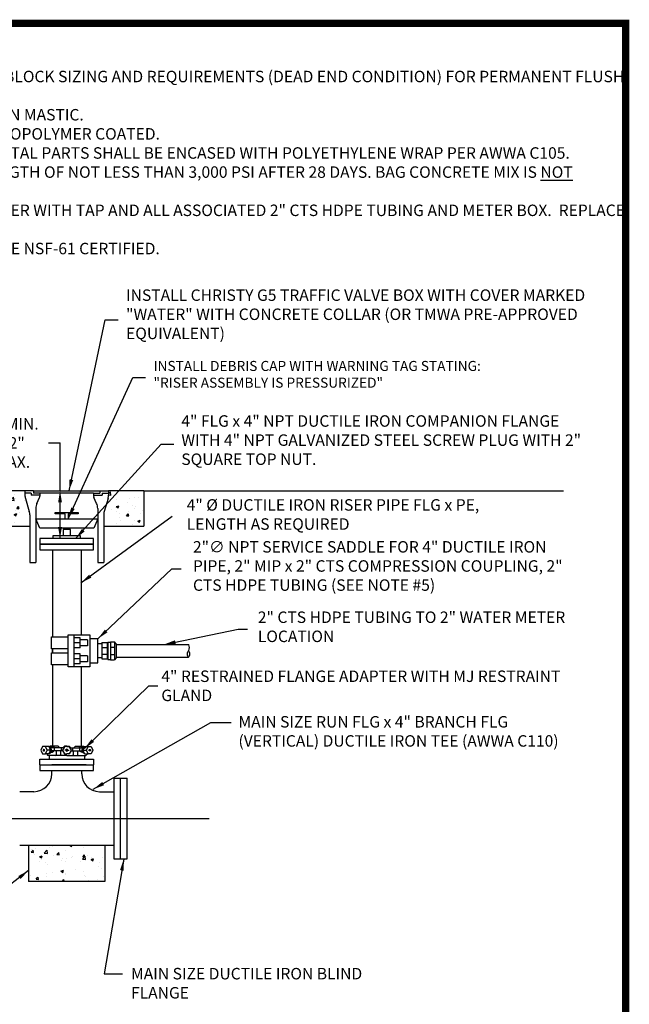
# Model space of a CAD drawing. Units: inches. Extents: x 0 to 533, y 0 to 141.
# Drawn here: x 4 to 8, y 3 to 10 of the extents above; entities that cross this region are included whole.
import ezdxf
from ezdxf.enums import TextEntityAlignment as Align

# ---------------------------------------------------------------- set-up
doc = ezdxf.new("R2010")
doc.units = ezdxf.units.IN
doc.header["$MEASUREMENT"] = 0
for name, color, linetype in [('BORDER', 5, 'Continuous'), ('D1', 1, 'Continuous'), ('D2', 2, 'Continuous'), ('D5', 5, 'Continuous'), ('DTL_TEXT', 7, 'Continuous'), ('TMWA_LOGO', 7, 'Continuous')]:
    doc.layers.add(name, color=color, linetype=linetype)
doc.styles.add('ROMAND_PS', font='romand.shx', dxfattribs={"width": 0.85, "height": 0.08})
doc.styles.add('ROMANS', font='romans.shx', dxfattribs={"width": 0.85})
doc.styles.add('TEXTSMALL', font='times.ttf', dxfattribs={"height": 0.08})
doc.styles.add('time', font='times.ttf', dxfattribs={"height": 0.1})
doc.styles.add('TIMESLARGE', font='times.ttf', dxfattribs={"height": 0.15})
doc.dimstyles.new('TMWA_ARROW-ENG_PS', dxfattribs={"dimtxt": 0.08, "dimasz": 0.08, "dimexe": 0.04, "dimexo": 0.04, "dimgap": 0.04, "dimtad": 0, "dimtih": 1, "dimtoh": 1, "dimdec": 0, "dimzin": 3, "dimdsep": 46, "dimlunit": 4, "dimtxsty": 'ROMAND_PS', "dimcen": 0.04, "dimclrd": 256, "dimclre": 256, "dimclrt": 256, "dimazin": 0, "dimtfac": 1, "dimtdec": 0, "dimtofl": 0, "dimtmove": 0, "dimatfit": 3, "dimfxl": 1, "dimfrac": 2, "dimtolj": 1, "dimtzin": 0, "dimarcsym": 0})

# ---------------------------------------------------------------- blocks, each defined once
blk = doc.blocks.new('standards title block')
at = {"layer": 'BORDER', "const_width": 0.05}
blk.add_lwpolyline([(0.1092, 0.0956), (7.8576, 0.0956), (7.8576, 10.4083), (0.1092, 10.4083)], close=True, dxfattribs=at)
at = {"layer": 'TMWA_LOGO'}
for tag, height, style, p in [('APPENDIX', 0.1, 'time', (4.6092, 0.8661)), ('DATE', 0.1, 'time', (2.8092, 0.6754)), ('DESCRIPTION', 0.1, 'time', (4.6092, 0.7004)), ('LINE2', 0.08, 'TEXTSMALL', (4.6092, 0.5663)), ('DRAWING', 0.15, 'TIMESLARGE', (6.9834, 0.4984)), ('LINE3', 0.08, 'TEXTSMALL', (4.6092, 0.4399)), ('LINE4', 0.08, 'TEXTSMALL', (4.6092, 0.3173)), ('REV', 0.1, 'time', (2.8092, 0.1854)), ('LINE5', 0.08, 'TEXTSMALL', (4.6092, 0.1943))]:
    blk.add_attdef(tag, text='', height=height, dxfattribs=dict(at, style=style)).set_placement(p, align=Align.CENTER)
blk = doc.blocks.new('FLG4')
for p, q in [((0, 4.5), (-0.939996, 4.5)), ((-0.939996, 4.5), (-0.939996, -4.5)), ((0, -4.5), (0, 4.5)), ((-0.939996, -4.5), (0, -4.5))]:
    blk.add_line(p, q)

msp = doc.modelspace()

# ---------------------------------------------------------------- hatches: boundary and pattern name
at = {"layer": 'D2'}
h = msp.add_hatch(dxfattribs=at)
h.set_pattern_fill('AR-CONC', color=256, scale=0.025, style=0)
h.set_pattern_definition([(50, (-525.45946, -90.3655), (0.179315046, -0.015688034), [0.01875, -0.20625]), (355, (-525.45946, -90.3655), (-0.034687833, 0.188048033), [0.015, -0.165]), (100.4514, (-525.44452, -90.3668), (0.144627345, 0.172359886), [0.01593505, -0.17528553]), (46.1842, (-525.45946, -90.3155), (0.26681026, -0.04137975), [0.028125, -0.309375]), (96.6356, (-525.43723, -90.31895), (0.23366568, 0.24352947), [0.02390257, -0.26292825]), (351.1842, (-525.45946, -90.3155), (0.23366549, 0.24352965), [0.0225, -0.2475]), (21, (-525.43446, -90.328), (0.149226763, -0.100654723), [0.01875, -0.20625]), (326, (-525.43446, -90.328), (0.06082883, 0.18128751), [0.015, -0.165]), (71.4514, (-525.42203, -90.33639), (0.210055657, 0.080632624), [0.01593505, -0.17528553]), (37.5, (-525.45946, -90.3655), (0.003039964, 0.0832234635), [0, -0.163, 0, -0.1675, 0, -0.165625]), (7.5, (-525.45946, -90.3655), (0.065767384, 0.098602928), [0, -0.0955, 0, -0.15925, 0, -0.063125]), (327.5, (-525.51521, -90.3655), (0.133455609, -0.005638718), [0, -0.0625, 0, -0.195, 0, -0.25875]), (317.5, (-525.54021, -90.3655), (0.145796542, 0.025026246), [0, -0.08125, 0, -0.1295, 0, -0.18375])])
edge = h.paths.add_edge_path()
edge.add_line((3.556, 7.0506), (3.4511, 7.0506))
edge.add_line((3.4511, 7.0506), (3.4511, 6.8423))
edge.add_line((3.4511, 6.8423), (3.4095, 6.8423))
edge.add_line((3.4095, 6.8423), (3.4095, 6.8042))
edge.add_line((3.4095, 6.8042), (3.5899, 6.8042))
edge.add_line((3.5899, 6.8042), (3.5899, 6.8823))
edge.add_arc((3.5066, 6.8823), 0.0833, 0, 16.46001)
edge.add_line((3.5865, 6.9059), (3.5595, 6.9974))
edge.add_arc((3.6394, 7.021), 0.0833, 180, 196.46001, ccw=False)
edge.add_line((3.556, 7.021), (3.556, 7.0506))
h = msp.add_hatch(dxfattribs=at)
h.set_pattern_fill('AR-CONC', color=256, scale=0.025, style=0)
h.set_pattern_definition([(50, (-525.01789, -90.57262), (0.179315046, -0.015688034), [0.01875, -0.20625]), (355, (-525.01789, -90.57262), (-0.034687833, 0.188048033), [0.015, -0.165]), (100.4514, (-525.00294, -90.57392), (0.144627345, 0.172359886), [0.01593505, -0.17528553]), (46.1842, (-525.01789, -90.52262), (0.26681026, -0.04137975), [0.028125, -0.309375]), (96.6356, (-524.99565, -90.52606), (0.23366568, 0.24352947), [0.02390257, -0.26292825]), (351.1842, (-525.0179, -90.52262), (0.23366549, 0.24352965), [0.0225, -0.2475]), (21, (-524.99289, -90.53512), (0.149226763, -0.100654723), [0.01875, -0.20625]), (326, (-524.99289, -90.53512), (0.06082883, 0.18128751), [0.015, -0.165]), (71.4514, (-524.98045, -90.5435), (0.210055657, 0.080632624), [0.01593505, -0.17528553]), (37.5, (-525.01789, -90.572616), (0.003039964, 0.0832234635), [0, -0.163, 0, -0.1675, 0, -0.165625]), (7.5, (-525.01789, -90.57262), (0.065767384, 0.098602928), [0, -0.0955, 0, -0.15925, 0, -0.063125]), (327.5, (-525.07364, -90.572616), (0.133455609, -0.005638718), [0, -0.0625, 0, -0.195, 0, -0.25875]), (317.5, (-525.09864, -90.57262), (0.145796542, 0.025026246), [0, -0.08125, 0, -0.1295, 0, -0.18375])])
edge = h.paths.add_edge_path()
edge.add_line((4.3858, 7.0506), (4.1394, 7.0506))
edge.add_line((4.1394, 7.0506), (4.1394, 7.021))
edge.add_arc((4.056, 7.021), 0.0833, -16.46001, 0, ccw=False)
edge.add_line((4.136, 6.9974), (4.1089, 6.9059))
edge.add_arc((4.1888, 6.8823), 0.0833, 163.53999, 180)
edge.add_line((4.1055, 6.8823), (4.1055, 6.8042))
edge.add_line((4.1055, 6.8042), (4.3858, 6.8042))
edge.add_line((4.3858, 6.8042), (4.3858, 7.0506))
h = msp.add_hatch(dxfattribs=at)
h.set_pattern_fill('AR-CONC', color=256, scale=0.025, style=0)
h.set_pattern_definition([(50, (-525.62438, -89.40998), (0.179315046, -0.015688034), [0.01875, -0.20625]), (355, (-525.62438, -89.40998), (-0.034687833, 0.188048033), [0.015, -0.165]), (100.4514, (-525.60944, -89.41128), (0.144627345, 0.172359886), [0.01593505, -0.17528553]), (46.1842, (-525.62438, -89.35998), (0.26681026, -0.04137975), [0.028125, -0.309375]), (96.6356, (-525.60215, -89.36342), (0.23366568, 0.24352947), [0.02390257, -0.26292825]), (351.1842, (-525.62438, -89.35998), (0.23366549, 0.24352965), [0.0225, -0.2475]), (21, (-525.59938, -89.37248), (0.149226763, -0.100654723), [0.01875, -0.20625]), (326, (-525.59938, -89.37248), (0.06082883, 0.18128751), [0.015, -0.165]), (71.4514, (-525.58694, -89.38086), (0.210055657, 0.080632624), [0.01593505, -0.17528553]), (37.5, (-525.62438, -89.409975), (0.003039964, 0.0832234635), [0, -0.163, 0, -0.1675, 0, -0.165625]), (7.5, (-525.62438, -89.409975), (0.065767384, 0.098602928), [0, -0.0955, 0, -0.15925, 0, -0.063125]), (327.5, (-525.68013, -89.409975), (0.133455609, -0.005638718), [0, -0.0625, 0, -0.195, 0, -0.25875]), (317.5, (-525.70513, -89.40998), (0.145796542, 0.025026246), [0, -0.08125, 0, -0.1295, 0, -0.18375])])
h.paths.add_polyline_path([(4.1135, 4.5768), (3.5819, 4.5768), (3.5819, 4.3258), (4.1135, 4.3258)])

# ---------------------------------------------------------------- linework, layer by layer
at = {"layer": 'D1'}
msp.add_line((4.3858, 7.0506), (7.3138, 7.0506), dxfattribs=at)
at = {"layer": 'D1', "ltscale": 0.25}
msp.add_line((0.924, 4.7643), (4.8404, 4.7643), dxfattribs=at)
at = {"layer": 'D1'}
msp.add_lwpolyline([(3.8377, 6.8564), (3.8377, 6.8901), (3.7677, 6.8901), (3.7677, 6.9001), (3.9277, 6.9001), (3.9277, 6.8901), (3.8577, 6.8901), (3.8577, 6.8564)], dxfattribs=at)
msp.add_lwpolyline([(3.6591, 6.7911), (3.6316, 6.8564), (4.0638, 6.8564), (4.0363, 6.7911)], close=True, dxfattribs=at)
at = {"layer": 'D2'}
for p, q in [((3.556, 7.0506), (3.4511, 7.0506)), ((4.3858, 7.0506), (4.1394, 7.0506)), ((4.3858, 7.0506), (4.3858, 6.8042)), ((3.4095, 6.8042), (3.5899, 6.8042)), ((4.1055, 6.8042), (4.3858, 6.8042)), ((3.5819, 4.5768), (3.5819, 4.3258)), ((4.1135, 4.5768), (4.1135, 4.3258)), ((4.1135, 4.3258), (3.5819, 4.3258))]:
    msp.add_line(p, q, dxfattribs=at)
at = {"layer": 'D5'}
for p, q in [((3.6159, 7.0506), (3.556, 7.0506)), ((3.556, 7.0506), (3.556, 7.021)), ((3.6003, 7.035), (3.556, 7.035)), ((3.6003, 7.035), (3.6003, 7.0194)), ((3.6602, 7.0194), (3.6003, 7.0194)), ((3.6159, 7.0506), (3.6159, 7.035)), ((3.6159, 7.0506), (4.0795, 7.0506)), ((3.6602, 7.035), (3.6159, 7.035)), ((3.6602, 7.035), (3.6602, 7.0135)), ((4.0352, 7.035), (3.6602, 7.035)), ((4.0352, 7.035), (4.0795, 7.035)), ((4.0352, 7.035), (4.0352, 7.0135)), ((4.0352, 7.0194), (4.0951, 7.0194)), ((4.0795, 7.0506), (4.1394, 7.0506)), ((4.0795, 7.0506), (4.0795, 7.035)), ((4.0951, 7.035), (4.1394, 7.035)), ((4.0951, 7.035), (4.0951, 7.0194)), ((4.1394, 7.0506), (4.1394, 7.021)), ((3.5595, 6.9974), (3.5865, 6.9059)), ((3.6391, 6.963), (3.6583, 7.0048)), ((4.0563, 6.963), (4.0371, 7.0048)), ((4.136, 6.9974), (4.1089, 6.9059)), ((3.5899, 6.8823), (3.5899, 6.5506)), ((3.6316, 6.9283), (3.6316, 6.5506)), ((4.0638, 6.9283), (4.0638, 6.5506)), ((4.1055, 6.8823), (4.1055, 6.5506)), ((3.7477, 6.639), (3.7477, 6.032)), ((3.9477, 6.639), (3.9477, 6.0459)), ((3.5899, 6.5506), (3.6316, 6.5506)), ((4.0638, 6.5506), (4.1055, 6.5506)), ((3.8577, 6.0459), (4.0094, 6.0459)), ((3.8577, 5.8236), (3.8577, 6.0459)), ((3.8994, 5.8236), (3.8994, 6.0459)), ((4.0094, 6.0459), (4.0094, 5.8236)), ((3.941, 6.025), (3.8994, 6.025)), ((3.941, 5.9903), (3.8994, 5.9903)), ((3.941, 5.9556), (3.941, 6.025)), ((3.9916, 6.0111), (3.941, 6.0111)), ((3.9916, 6.0111), (3.9916, 5.9695)), ((4.0915, 5.9842), (4.0649, 5.9842)), ((4.0915, 5.992), (4.0915, 5.8775)), ((4.0915, 5.992), (4.1306, 5.992)), ((4.0915, 5.9842), (4.0915, 5.8853)), ((4.1306, 5.992), (4.1306, 5.8775)), ((4.1306, 5.9907), (4.1348, 5.9907)), ((4.1348, 5.996), (4.1348, 5.8736)), ((4.1348, 5.996), (4.153, 5.996)), ((4.153, 5.9973), (4.153, 5.8723)), ((4.153, 5.9973), (4.1816, 5.9973)), ((4.1816, 5.9973), (4.1816, 5.8723)), ((4.192, 5.9842), (4.1816, 5.9973)), ((4.192, 5.9842), (4.192, 5.8853)), ((4.192, 5.979), (4.6975, 5.979)), ((3.7477, 5.9209), (3.7477, 5.9486)), ((3.7477, 5.9486), (3.7477, 5.9209)), ((3.941, 5.9556), (3.8994, 5.9556)), ((3.941, 5.9139), (3.8994, 5.9139)), ((3.9916, 5.9695), (3.941, 5.9695)), ((3.941, 5.8445), (3.941, 5.9139)), ((4.0915, 5.9582), (4.1306, 5.9582)), ((4.0915, 5.9113), (4.1306, 5.9113)), ((4.153, 5.9608), (4.1816, 5.9608)), ((4.153, 5.9087), (4.1816, 5.9087)), ((3.941, 5.8792), (3.8994, 5.8792)), ((3.941, 5.8445), (3.8994, 5.8445)), ((3.9916, 5.9), (3.941, 5.9)), ((3.9916, 5.8584), (3.941, 5.8584)), ((3.9916, 5.9), (3.9916, 5.8584)), ((4.0915, 5.8853), (4.0649, 5.8853)), ((4.0915, 5.8775), (4.1306, 5.8775)), ((4.1306, 5.8788), (4.1348, 5.8788)), ((4.1348, 5.8736), (4.153, 5.8736)), ((4.153, 5.8723), (4.1816, 5.8723)), ((4.192, 5.8853), (4.1816, 5.8723)), ((4.192, 5.8905), (4.6975, 5.8905)), ((3.7477, 5.8375), (3.7477, 5.2691)), ((4.0094, 5.8236), (3.8577, 5.8236)), ((3.9477, 5.8236), (3.9477, 5.2691)), ((3.6786, 5.267), (3.668, 5.241)), ((3.668, 5.241), (3.6786, 5.2149)), ((3.6999, 5.267), (3.6786, 5.267)), ((3.687, 5.2462), (3.6893, 5.2462)), ((3.687, 5.2358), (3.6893, 5.2358)), ((3.7243, 5.267), (3.6999, 5.267)), ((3.7105, 5.241), (3.6999, 5.267)), ((3.6999, 5.2149), (3.7105, 5.241)), ((3.735, 5.241), (3.7105, 5.241)), ((3.735, 5.241), (3.7243, 5.267)), ((3.7243, 5.2149), (3.735, 5.241)), ((3.7283, 5.2638), (3.7321, 5.2691)), ((3.7318, 5.2617), (3.7431, 5.2617)), ((3.7882, 5.2691), (3.7321, 5.2691)), ((3.7383, 5.2273), (3.7431, 5.2273)), ((3.8274, 5.2566), (3.7412, 5.2566)), ((3.8214, 5.2358), (3.7462, 5.2358)), ((3.763, 5.2566), (3.7542, 5.2691)), ((3.76, 5.2566), (3.76, 5.2358)), ((3.773, 5.2358), (3.773, 5.2093)), ((3.799, 5.2566), (3.7882, 5.2691)), ((3.8043, 5.2358), (3.8043, 5.2093)), ((3.8081, 5.2566), (3.8081, 5.2358)), ((3.8327, 5.2657), (3.8191, 5.2423)), ((3.8191, 5.2397), (3.8327, 5.2162)), ((3.8328, 5.2691), (3.8203, 5.2566)), ((3.8485, 5.2691), (3.8328, 5.2691)), ((3.8416, 5.241), (3.8333, 5.241)), ((3.8485, 5.267), (3.8349, 5.267)), ((3.8485, 5.2691), (3.8641, 5.2691)), ((3.8485, 5.267), (3.862, 5.267)), ((3.8553, 5.241), (3.8637, 5.241)), ((3.8641, 5.2691), (3.8766, 5.2566)), ((3.8642, 5.2657), (3.8778, 5.2423)), ((3.8778, 5.2397), (3.8642, 5.2162)), ((3.8695, 5.2566), (3.9557, 5.2566)), ((3.8755, 5.2358), (3.9507, 5.2358)), ((3.8888, 5.2566), (3.8888, 5.2358)), ((3.8926, 5.2358), (3.8926, 5.2093)), ((3.898, 5.2566), (3.9087, 5.2691)), ((3.9087, 5.2691), (3.9648, 5.2691)), ((3.9239, 5.2358), (3.9239, 5.2093)), ((3.9339, 5.2566), (3.9427, 5.2691)), ((3.9369, 5.2566), (3.9369, 5.2358)), ((3.9651, 5.2617), (3.9538, 5.2617)), ((3.9586, 5.2273), (3.9538, 5.2273)), ((3.962, 5.241), (3.9726, 5.267)), ((3.962, 5.241), (3.9864, 5.241)), ((3.9726, 5.2149), (3.962, 5.241)), ((3.9686, 5.2638), (3.9648, 5.2691)), ((3.9726, 5.267), (3.997, 5.267)), ((3.9864, 5.241), (3.997, 5.267)), ((3.997, 5.2149), (3.9864, 5.241)), ((3.997, 5.267), (4.0183, 5.267)), ((4.01, 5.2462), (4.0077, 5.2462)), ((4.01, 5.2358), (4.0077, 5.2358)), ((4.0183, 5.267), (4.0289, 5.241)), ((4.0289, 5.241), (4.0183, 5.2149)), ((3.6602, 5.1785), (4.0352, 5.1785)), ((3.6602, 5.1393), (3.6602, 5.1785)), ((3.6786, 5.2149), (3.6999, 5.2149)), ((3.7243, 5.2149), (3.6999, 5.2149)), ((3.7114, 5.2149), (3.7114, 5.2097)), ((3.766, 5.2045), (3.7166, 5.2045)), ((3.7251, 5.2045), (3.7251, 5.1785)), ((3.8485, 5.2045), (3.766, 5.2045)), ((3.8349, 5.2149), (3.8485, 5.2149)), ((3.862, 5.2149), (3.8485, 5.2149)), ((3.8485, 5.2045), (3.9309, 5.2045)), ((3.9309, 5.2045), (3.9803, 5.2045)), ((3.9718, 5.2045), (3.9718, 5.1785)), ((3.9726, 5.2149), (3.997, 5.2149)), ((3.9855, 5.2149), (3.9855, 5.2097)), ((4.0183, 5.2149), (3.997, 5.2149)), ((4.0352, 5.1785), (4.0352, 5.1393)), ((3.6602, 5.1393), (4.0352, 5.1393)), ((3.6602, 5.1393), (3.6602, 5.1001)), ((3.6602, 5.1393), (4.0352, 5.1393)), ((3.6602, 5.1001), (4.0352, 5.1001)), ((3.7126, 5.1393), (3.7428, 5.1393)), ((3.7126, 5.1393), (3.7428, 5.1393)), ((3.9526, 5.1393), (3.7428, 5.1393)), ((3.9526, 5.1393), (3.7428, 5.1393)), ((3.7435, 5.0768), (3.7435, 5.1001)), ((3.9519, 5.0768), (3.9519, 5.1001)), ((3.9541, 5.1393), (3.9526, 5.1393)), ((3.9541, 5.1393), (3.9526, 5.1393)), ((3.9843, 5.1393), (3.9541, 5.1393)), ((3.9843, 5.1393), (3.9541, 5.1393)), ((4.0352, 5.1001), (4.0352, 5.1393)), ((4.176, 5.0455), (4.176, 4.483)), ((4.176, 5.0455), (4.2227, 5.0455)), ((4.2227, 4.483), (4.2227, 5.0455)), ((4.2227, 5.0455), (4.2694, 5.0455)), ((4.2694, 4.483), (4.2694, 5.0455)), ((3.6185, 4.9518), (3.5194, 4.9518)), ((4.0769, 4.9518), (4.176, 4.9518)), ((4.176, 4.5768), (3.5194, 4.5768)), ((4.176, 4.483), (4.2227, 4.483)), ((4.2227, 4.483), (4.2694, 4.483))]:
    msp.add_line(p, q, dxfattribs=at)
for points in [[(3.754, 6.7173), (3.754, 6.7381), (3.9415, 6.7381), (3.9415, 6.7173)], [(3.8737, 6.7381), (3.8737, 6.7798), (3.8217, 6.7798), (3.8217, 6.7381)], [(3.8577, 5.9486), (3.7408, 5.9486), (3.7408, 6.032), (3.8577, 6.032)], [(4.0094, 5.8514), (4.0649, 5.8514), (4.0649, 6.0181), (4.0094, 6.0181)], [(3.8577, 5.8375), (3.7408, 5.8375), (3.7408, 5.9209), (3.8577, 5.9209)], [(3.7412, 5.2566), (3.7404, 5.2574), (3.7396, 5.2581), (3.739, 5.2587), (3.7384, 5.2592), (3.7379, 5.2596), (3.7374, 5.2599), (3.737, 5.2602), (3.7366, 5.2604), (3.7362, 5.2606), (3.7358, 5.2607), (3.7355, 5.2609), (3.7352, 5.261), (3.7349, 5.2611), (3.7345, 5.2612), (3.7342, 5.2613), (3.7339, 5.2614), (3.7336, 5.2615), (3.7333, 5.2615), (3.733, 5.2616), (3.7327, 5.2616), (3.7324, 5.2617)], [(3.7392, 5.2293), (3.7396, 5.2294), (3.7431, 5.2321), (3.7462, 5.2358)], [(3.7529, 5.2566), (3.752, 5.2574), (3.7513, 5.2581), (3.7506, 5.2587), (3.75, 5.2592), (3.7495, 5.2596), (3.749, 5.2599), (3.7486, 5.2602), (3.7482, 5.2604), (3.7478, 5.2606), (3.7475, 5.2607), (3.7471, 5.2609), (3.7468, 5.261), (3.7465, 5.2611), (3.7462, 5.2612), (3.7459, 5.2613), (3.7456, 5.2614), (3.7453, 5.2615), (3.745, 5.2615), (3.7447, 5.2616), (3.7444, 5.2616), (3.744, 5.2617), (3.7437, 5.2617), (3.7434, 5.2617), (3.7431, 5.2617)], [(3.7431, 5.2273), (3.7472, 5.2278), (3.7512, 5.2294), (3.7548, 5.2321), (3.7579, 5.2358)], [(3.9538, 5.2273), (3.9497, 5.2278), (3.9457, 5.2294), (3.9421, 5.2321), (3.9391, 5.2358)], [(3.944, 5.2566), (3.9449, 5.2574), (3.9457, 5.2581), (3.9463, 5.2587), (3.9469, 5.2592), (3.9474, 5.2596), (3.9479, 5.2599), (3.9483, 5.2602), (3.9487, 5.2604), (3.9491, 5.2606), (3.9494, 5.2607), (3.9498, 5.2609), (3.9501, 5.261), (3.9504, 5.2611), (3.9507, 5.2612), (3.9511, 5.2613), (3.9514, 5.2614), (3.9517, 5.2615), (3.952, 5.2615), (3.9523, 5.2616), (3.9526, 5.2616), (3.9529, 5.2617), (3.9532, 5.2617), (3.9535, 5.2617), (3.9538, 5.2617)], [(3.9577, 5.2293), (3.9574, 5.2294), (3.9538, 5.2321), (3.9507, 5.2358)], [(3.9557, 5.2566), (3.9565, 5.2574), (3.9573, 5.2581), (3.958, 5.2587), (3.9586, 5.2592), (3.9591, 5.2596), (3.9595, 5.2599), (3.96, 5.2602), (3.9604, 5.2604), (3.9607, 5.2606), (3.9611, 5.2607), (3.9614, 5.2609), (3.9618, 5.261), (3.9621, 5.2611), (3.9624, 5.2612), (3.9627, 5.2613), (3.963, 5.2614), (3.9633, 5.2615), (3.9636, 5.2615), (3.9639, 5.2616), (3.9642, 5.2616), (3.9645, 5.2617)]]:
    msp.add_lwpolyline(points, dxfattribs=at)
for points in [[(3.6907, 5.241, 0.071352), (3.6904, 5.243, 0.082828), (3.6896, 5.2446, 0.106756), (3.6883, 5.2458, 0.133256), (3.687, 5.2462, 0.133256), (3.6856, 5.2458, 0.106756), (3.6844, 5.2446, 0.082828), (3.6836, 5.243, 0.071352), (3.6833, 5.241, 0.071352), (3.6836, 5.2389, 0.082828), (3.6844, 5.2373, 0.106756), (3.6856, 5.2361, 0.133256), (3.687, 5.2358, 0.133256), (3.6883, 5.2361, 0.106756), (3.6896, 5.2373, 0.082828), (3.6904, 5.2389, 0.071352)], [(4.0063, 5.241, -0.071352), (4.0066, 5.243, -0.082828), (4.0073, 5.2446, -0.106756), (4.0086, 5.2458, -0.133256), (4.01, 5.2462, -0.133256), (4.0113, 5.2458, -0.106756), (4.0126, 5.2446, -0.082828), (4.0133, 5.243, -0.071352), (4.0136, 5.241, -0.071352), (4.0133, 5.2389, -0.082828), (4.0126, 5.2373, -0.106756), (4.0113, 5.2361, -0.133256), (4.01, 5.2358, -0.133256), (4.0086, 5.2361, -0.106756), (4.0073, 5.2373, -0.082828), (4.0066, 5.2389, -0.071352)]]:
    msp.add_lwpolyline(points, format="xyb", close=True, dxfattribs=at)
for points in [[(3.6929, 5.241, 0.071352), (3.6926, 5.243, 0.082828), (3.6919, 5.2446, 0.106756), (3.6906, 5.2458, 0.133256), (3.6893, 5.2462, 0.133256)], [(3.6893, 5.2358, 0.133256), (3.6906, 5.2361, 0.106756), (3.6919, 5.2373, 0.082828), (3.6926, 5.2389, 0.071352), (3.6929, 5.241, 0.071352)], [(3.7255, 5.2176, 0.121543), (3.7309, 5.2193, 0.106756), (3.7366, 5.2245, 0.082828), (3.7401, 5.2317, 0.071352), (3.7414, 5.241, 0.071352), (3.7401, 5.2502, 0.082828), (3.7366, 5.2575, 0.106756), (3.7309, 5.2627, 0.121543), (3.7255, 5.2643, 0.133256)], [(3.7265, 5.2202, 0.081833), (3.7307, 5.2245, 0.082828), (3.7342, 5.2317, 0.071352), (3.7355, 5.241, 0.071352), (3.7342, 5.2502, 0.082828), (3.7307, 5.2575, 0.081833), (3.7265, 5.2617, 0.133256)], [(3.9715, 5.2176, -0.121543), (3.966, 5.2193, -0.106756), (3.9604, 5.2245, -0.082828), (3.9568, 5.2317, -0.071352), (3.9555, 5.241, -0.071352), (3.9568, 5.2502, -0.082828), (3.9604, 5.2575, -0.106756), (3.966, 5.2627, -0.121543), (3.9715, 5.2643, -0.133256)], [(3.9704, 5.2202, -0.081833), (3.9662, 5.2245, -0.082828), (3.9627, 5.2317, -0.071352), (3.9614, 5.241, -0.071352), (3.9627, 5.2502, -0.082828), (3.9662, 5.2575, -0.081833), (3.9704, 5.2617, -0.133256)], [(4.004, 5.241, -0.071352), (4.0043, 5.243, -0.082828), (4.0051, 5.2446, -0.106756), (4.0063, 5.2458, -0.133256), (4.0077, 5.2462, -0.133256)], [(4.0077, 5.2358, -0.133256), (4.0063, 5.2361, -0.106756), (4.0051, 5.2373, -0.082828), (4.0043, 5.2389, -0.071352), (4.004, 5.241, -0.071352)]]:
    msp.add_lwpolyline(points, format="xyb", dxfattribs=at)
for centre, radius, start, end in [((3.6394, 7.021), 0.0833, 180, 196.46001), ((3.6394, 7.0135), 0.0208, 335.37644, 0), ((4.056, 7.0135), 0.0208, 180, 204.62356), ((4.056, 7.021), 0.0833, 343.53999, 0), ((3.7149, 6.9283), 0.0833, 155.37644, 180), ((3.9805, 6.9283), 0.0833, 0, 24.62356), ((3.5066, 6.8823), 0.0833, 0, 16.46001), ((4.1888, 6.8823), 0.0833, 163.53999, 180), ((3.8214, 5.241), 0.0026, 150, 210), ((3.8349, 5.2644), 0.0026, 90, 150), ((3.8485, 5.241), 0.00688, 90, 270), ((3.8485, 5.241), 0.00521, 90, 270), ((3.8485, 5.241), 0.00688, 270, 90), ((3.8485, 5.241), 0.00521, 270, 90), ((3.862, 5.2644), 0.0026, 30, 90), ((3.8755, 5.241), 0.0026, 330, 30), ((3.7166, 5.2097), 0.00521, 180, 270), ((3.7679, 5.2097), 0.00521, 270, 356), ((3.8095, 5.2097), 0.00521, 184, 270), ((3.8349, 5.2175), 0.0026, 210, 270), ((3.862, 5.2175), 0.0026, 270, 330), ((3.8874, 5.2097), 0.00521, 270, 356), ((3.9291, 5.2097), 0.00521, 184, 270), ((3.9803, 5.2097), 0.00521, 270, 0), ((3.6185, 5.0768), 0.125, 270, 0), ((4.0769, 5.0768), 0.125, 180, 270)]:
    msp.add_arc(centre, radius, start, end, dxfattribs=at)
msp.add_ellipse((4.6975, 5.9569), major_axis=(0, -0.0221), ratio=0.295532, start_param=0, end_param=3.141593, dxfattribs=at)
msp.add_ellipse((4.6975, 5.9126), major_axis=(0, -0.0221), ratio=0.295532, dxfattribs=at)
at = {"layer": 'DTL_TEXT'}
for p, q in [((3.7208, 7.3848), (3.8008, 7.3848)), ((3.8008, 7.0506), (3.8008, 7.3848)), ((3.8008, 6.7173), (3.8008, 6.9706)), ((3.7552, 4.5768), (3.749, 4.5768))]:
    msp.add_line(p, q, dxfattribs=at)
for points in [[(3.7875, 6.9706), (3.8142, 6.9706), (3.8008, 7.0506)], [(3.7875, 6.7973), (3.8142, 6.7973), (3.8008, 6.7173)]]:
    msp.add_solid(points, dxfattribs=at)

# ---------------------------------------------------------------- block references
msp.add_blockref('standards title block', (-0.1092, -0.0956))
at = {"layer": 'D5', "xscale": 0.04166666666666666, "yscale": 0.04166666666666666, "zscale": 0.04166666666666666, "rotation": 90}
for p in [(3.8477, 6.7173), (3.8477, 6.6781)]:
    msp.add_blockref('FLG4', p, dxfattribs=at)

# ---------------------------------------------------------------- texts
at = {"layer": 'DTL_TEXT', "attachment_point": 1, "style": 'ROMANS'}
for s, insert, char_height, width in [('NOTES:\\P\\pi-0.25,l0.25;1.^IREFERENCE TMWA STANDARD DETAIL 10L-2 FOR THRUST BLOCK SIZING AND REQUIREMENTS (DEAD END CONDITION) FOR PERMANENT FLUSH VALVE ASSEMBLIES.\\P2.^IALL EXPOSED METAL SHALL BE COATED WITH BRUSHED-ON MASTIC.\\P3.^IALL BOLTS AND ASSOCIATED HARDWARE SHALL BE FLUOROPOLYMER COATED.\\P4.^ITEE, VALVE, FITTINGS, DUCTILE IRON PIPE, AND OTHER METAL PARTS SHALL BE ENCASED WITH POLYETHYLENE WRAP PER AWWA C105.\\P5.^ICONCRETE FOR PADS SHALL HAVE A COMPRESSIVE STRENGTH OF NOT LESS THAN 3,000 PSI AFTER 28 DAYS. BAG CONCRETE MIX IS {\\LNOT} ACCEPTABLE.\\P6.^IRETIREMENT REQUIRES REMOVAL OF 4" DUCTILE IRON RISER WITH TAP AND ALL ASSOCIATED 2" CTS HDPE TUBING AND METER BOX.  REPLACE WITH NEW 4" DUCTILE IRON FLG x PE SPOOL.\\P7.^IALL PIPE AND FITTINGS IN CONTACT WITH WATER SHALL BE NSF-61 CERTIFIED.', (0.1623, 10.1146), 0.08, 7.586058), ('INSTALL CHRISTY G5 TRAFFIC VALVE BOX WITH COVER MARKED "WATER" WITH CONCRETE COLLAR (OR TMWA PRE-APPROVED EQUIVALENT)', (4.2616, 8.4559), 0.08, 3.339008), ('INSTALL DEBRIS CAP WITH WARNING TAG STATING:\\P"RISER ASSEMBLY IS PRESSURIZED"', (4.4535, 7.9569), 0.07, 3.058406), ('4" FLG x 4" NPT DUCTILE IRON COMPANION FLANGE WITH 4" NPT GALVANIZED STEEL SCREW PLUG WITH 2" SQUARE TOP NUT.', (4.6474, 7.5779), 0.08, 2.884942), ('4" %%C DUCTILE IRON RISER PIPE FLG x PE,\\PLENGTH AS REQUIRED', (4.6846, 6.9924), 0.08, 2.282169), ('\\pt0.32,0.88,1.2;2"∅ NPT SERVICE SADDLE FOR 4" DUCTILE IRON PIPE, 2" MIP x 2" CTS COMPRESSION COUPLING, 2" CTS HDPE TUBING (SEE NOTE #5)', (4.7285, 6.6998), 0.08, 2.735021), ('2" CTS HDPE TUBING TO 2" WATER METER LOCATION', (5.1811, 6.2088), 0.08, 2.282169), ('4" RESTRAINED FLANGE ADAPTER WITH MJ RESTRAINT GLAND', (4.5077, 5.797), 0.08, 2.837776), ('MAIN SIZE RUN FLG x 4" BRANCH FLG (VERTICAL) DUCTILE IRON TEE (AWWA C110)', (5.046, 5.4792), 0.08, 2.463186), ('MAIN SIZE DUCTILE IRON BLIND FLANGE ', (4.2963, 3.7221), 0.08, 2.000529)]:
    msp.add_mtext(s, dxfattribs=dict(at, insert=insert, char_height=char_height, width=width))
at = {"layer": 'DTL_TEXT', "insert": (3.4684, 7.3848), "char_height": 0.08, "attachment_point": 5, "style": 'ROMANS'}
msp.add_mtext('\\A1;6" MIN.\\P12" MAX.', dxfattribs=at)

# ---------------------------------------------------------------- leaders
at = {"layer": 'DTL_TEXT'}
for points in [[(3.8635, 7.0506), (4.1168, 8.2432), (4.206, 8.2432)], [(3.8577, 6.8564), (4.3087, 7.8404), (4.3979, 7.8403)], [(3.9098, 6.7173), (4.5064, 7.3771), (4.5956, 7.3773)], [(3.9467, 6.4082), (4.5826, 6.8749)], [(4.0649, 6.0181), (4.5818, 6.5067), (4.6462, 6.5067)], [(4.527, 5.979), (5.0439, 6.0845), (5.1083, 6.0845)], [(3.972, 5.2524), (4.4198, 5.6896), (4.4842, 5.6896)], [(4.0322, 4.9686), (4.8541, 5.4347), (4.9962, 5.4347)], [(4.2456, 4.4818), (4.1097, 3.6806), (4.2375, 3.6806)], [(3.5809, 4.4018), (3.1111, 4.0384), (3.0444, 4.0384)]]:
    msp.add_leader(points, dimstyle='TMWA_ARROW-ENG_PS', dxfattribs=at)

doc.saveas('drawing.dxf')
